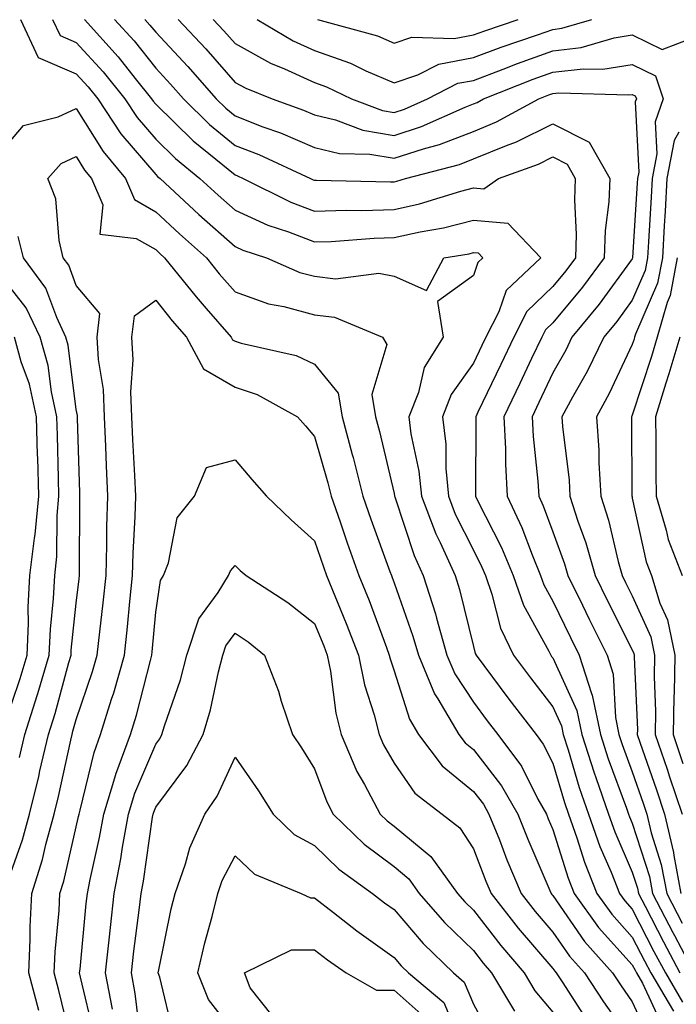
# Model space of a CAD drawing. Units: inches. Extents: x 1039763 to 1042403, y 7231898 to 7234538.
# Drawn here: x 1040601 to 1040684, y 7232438 to 7232562 of the extents above; entities that cross this region are included whole.
import ezdxf

# ---------------------------------------------------------------- set-up
doc = ezdxf.new("R2010")
doc.units = ezdxf.units.IN
doc.header["$MEASUREMENT"] = 0
doc.layers.add('Contour_10397231', color=7, linetype='Continuous', true_color=0xd58a4f)

msp = doc.modelspace()

# ---------------------------------------------------------------- linework, layer by layer
at = {"layer": 'Contour_10397231'}
for points in [[(1040601.04, 7232561.92, 3001), (1040603.26, 7232557.14, 3001), (1040608.05, 7232555.08, 3001), (1040609.55, 7232553.42, 3001), (1040610.76, 7232551.92, 3001), (1040613.67, 7232547.54, 3001), (1040618.05, 7232542.4, 3001), (1040618.28, 7232542.16, 3001), (1040618.6, 7232541.92, 3001), (1040623.5, 7232537.38, 3001), (1040628.05, 7232533.35, 3001), (1040629.03, 7232532.9, 3001), (1040632, 7232531.92, 3001), (1040636.21, 7232530.09, 3001), (1040638.05, 7232529.59, 3001), (1040640.69, 7232529.29, 3001), (1040646.14, 7232530, 3001), (1040648.05, 7232529.62, 3001), (1040652.15, 7232527.82, 3001), (1040654.32, 7232531.92, 3001), (1040657.52, 7232532.44, 3001), (1040658.05, 7232532.57, 3001), (1040658.66, 7232532.53, 3001), (1040659.22, 7232531.92, 3001), (1040658.62, 7232531.35, 3001), (1040658.05, 7232529.68, 3001), (1040653.54, 7232526.44, 3001), (1040654.24, 7232521.92, 3001), (1040651.86, 7232518.11, 3001), (1040651.12, 7232514.98, 3001), (1040649.92, 7232511.92, 3001), (1040650.18, 7232509.78, 3001), (1040651.19, 7232505.07, 3001), (1040651.51, 7232501.92, 3001), (1040653.32, 7232497.19, 3001), (1040653.87, 7232496.1, 3001), (1040655.76, 7232491.92, 3001), (1040656.31, 7232490.19, 3001), (1040658.05, 7232483.02, 3001), (1040658.26, 7232482.14, 3001), (1040658.38, 7232481.92, 3001), (1040659.36, 7232480.6, 3001), (1040662.52, 7232476.38, 3001), (1040665.94, 7232471.92, 3001), (1040666.84, 7232470.72, 3001), (1040668.05, 7232468.31, 3001), (1040669.5, 7232463.37, 3001), (1040670, 7232461.92, 3001), (1040671.06, 7232458.91, 3001), (1040672.01, 7232455.88, 3001), (1040673.58, 7232451.92, 3001), (1040675.45, 7232449.32, 3001), (1040678.05, 7232446.44, 3001), (1040679.59, 7232443.45, 3001), (1040680.39, 7232441.92, 3001), (1040683.23, 7232437.1, 3001)], [(1040605.08, 7232561.92, 3002), (1040606.04, 7232559.9, 3002), (1040608.05, 7232559.03, 3002), (1040611.43, 7232555.31, 3002), (1040614.16, 7232551.92, 3002), (1040615.71, 7232549.58, 3002), (1040618.05, 7232546.83, 3002), (1040620.53, 7232544.4, 3002), (1040623.62, 7232541.92, 3002), (1040625.92, 7232539.79, 3002), (1040628.05, 7232537.9, 3002), (1040632.17, 7232536.04, 3002), (1040634.79, 7232535.18, 3002), (1040638.05, 7232533.93, 3002), (1040640.12, 7232533.99, 3002), (1040645.55, 7232534.41, 3002), (1040648.05, 7232534.48, 3002), (1040651.33, 7232535.2, 3002), (1040654.28, 7232535.68, 3002), (1040658.05, 7232536.65, 3002), (1040662.39, 7232536.27, 3002), (1040666.53, 7232531.92, 3002), (1040662.17, 7232527.81, 3002), (1040661.25, 7232525.11, 3002), (1040659.61, 7232521.92, 3002), (1040659.1, 7232520.87, 3002), (1040658.05, 7232518.67, 3002), (1040655.24, 7232514.72, 3002), (1040654.16, 7232511.92, 3002), (1040654.57, 7232508.45, 3002), (1040654.57, 7232505.41, 3002), (1040654.91, 7232501.92, 3002), (1040655.76, 7232499.64, 3002), (1040658.05, 7232495.11, 3002), (1040659.12, 7232492.99, 3002), (1040659.55, 7232491.92, 3002), (1040660.37, 7232489.59, 3002), (1040661.47, 7232485.33, 3002), (1040663.09, 7232481.92, 3002), (1040665.22, 7232479.08, 3002), (1040668.05, 7232475.4, 3002), (1040669.14, 7232473, 3002), (1040669.36, 7232471.92, 3002), (1040669.98, 7232469.99, 3002), (1040671.37, 7232465.25, 3002), (1040672.52, 7232461.92, 3002), (1040673.97, 7232457.84, 3002), (1040675.37, 7232454.6, 3002), (1040676.43, 7232451.92, 3002), (1040677.11, 7232450.98, 3002), (1040678.05, 7232449.94, 3002), (1040680.76, 7232444.64, 3002), (1040682.21, 7232441.92, 3002), (1040684.38, 7232438.24, 3002)], [(1040609.07, 7232561.92, 3003), (1040613.32, 7232557.2, 3003), (1040615.47, 7232554.49, 3003), (1040617.54, 7232551.92, 3003), (1040617.74, 7232551.62, 3003), (1040618.05, 7232551.26, 3003), (1040622.78, 7232546.64, 3003), (1040625.61, 7232544.35, 3003), (1040628.05, 7232542.36, 3003), (1040628.36, 7232542.23, 3003), (1040629.05, 7232541.92, 3003), (1040635.08, 7232538.94, 3003), (1040638.05, 7232537.81, 3003), (1040642.05, 7232537.93, 3003), (1040644.01, 7232537.88, 3003), (1040648.05, 7232537.98, 3003), (1040651.27, 7232538.7, 3003), (1040656.45, 7232540.31, 3003), (1040658.05, 7232540.72, 3003), (1040659.36, 7232540.6, 3003), (1040661.19, 7232541.92, 3003), (1040666.25, 7232543.72, 3003), (1040668.05, 7232544.61, 3003), (1040669.83, 7232543.71, 3003), (1040670.84, 7232541.92, 3003), (1040670.75, 7232539.22, 3003), (1040671, 7232534.87, 3003), (1040670.9, 7232531.92, 3003), (1040669.69, 7232530.28, 3003), (1040668.05, 7232528.31, 3003), (1040664.79, 7232525.17, 3003), (1040663.13, 7232521.92, 3003), (1040661.49, 7232518.48, 3003), (1040658.62, 7232512.48, 3003), (1040658.34, 7232511.92, 3003), (1040658.36, 7232511.62, 3003), (1040658.32, 7232502.18, 3003), (1040658.32, 7232501.92, 3003), (1040658.58, 7232501.39, 3003), (1040661.59, 7232495.46, 3003), (1040663.03, 7232491.92, 3003), (1040664.34, 7232488.21, 3003), (1040667.54, 7232482.43, 3003), (1040667.78, 7232481.92, 3003), (1040667.89, 7232481.76, 3003), (1040668.05, 7232481.57, 3003), (1040671.06, 7232474.94, 3003), (1040671.7, 7232471.92, 3003), (1040673.25, 7232467.11, 3003), (1040673.46, 7232466.5, 3003), (1040675.06, 7232461.92, 3003), (1040675.84, 7232459.7, 3003), (1040678.05, 7232454.6, 3003), (1040678.69, 7232452.57, 3003), (1040678.83, 7232451.92, 3003), (1040679.65, 7232450.32, 3003), (1040681.96, 7232445.83, 3003), (1040684.01, 7232441.92, 3003)], [(1040612.87, 7232561.92, 3004), (1040615.34, 7232559.21, 3004), (1040618.05, 7232555.78, 3004), (1040619.92, 7232553.79, 3004), (1040621.55, 7232551.92, 3004), (1040624.83, 7232548.71, 3004), (1040628.05, 7232546.07, 3004), (1040631.04, 7232544.91, 3004), (1040637.52, 7232541.92, 3004), (1040637.87, 7232541.74, 3004), (1040638.05, 7232541.68, 3004), (1040638.28, 7232541.69, 3004), (1040647.62, 7232541.48, 3004), (1040648.05, 7232541.49, 3004), (1040648.4, 7232541.57, 3004), (1040649.51, 7232541.92, 3004), (1040656.29, 7232543.68, 3004), (1040658.05, 7232544.36, 3004), (1040662.19, 7232546.07, 3004), (1040663.46, 7232546.51, 3004), (1040668.05, 7232548.79, 3004), (1040672.62, 7232546.49, 3004), (1040675.2, 7232541.92, 3004), (1040675.08, 7232538.96, 3004), (1040674.63, 7232535.34, 3004), (1040674.51, 7232531.92, 3004), (1040671.76, 7232528.21, 3004), (1040668.05, 7232523.74, 3004), (1040667.13, 7232522.85, 3004), (1040666.64, 7232521.92, 3004), (1040665.37, 7232519.24, 3004), (1040663.89, 7232516.09, 3004), (1040661.88, 7232511.92, 3004), (1040662.09, 7232507.89, 3004), (1040662.07, 7232505.94, 3004), (1040662.29, 7232501.92, 3004), (1040664.14, 7232498, 3004), (1040665.43, 7232494.55, 3004), (1040666.51, 7232491.92, 3004), (1040666.92, 7232490.78, 3004), (1040668.05, 7232488.72, 3004), (1040670.26, 7232484.13, 3004), (1040671.37, 7232481.92, 3004), (1040672.89, 7232477.07, 3004), (1040672.99, 7232476.86, 3004), (1040674.03, 7232471.92, 3004), (1040675, 7232468.88, 3004), (1040677.33, 7232462.64, 3004), (1040677.58, 7232461.92, 3004), (1040677.7, 7232461.57, 3004), (1040678.05, 7232460.77, 3004), (1040680.2, 7232454.07, 3004), (1040680.61, 7232451.92, 3004), (1040683.15, 7232447.01, 3004), (1040683.34, 7232446.62, 3004), (1040685.82, 7232441.92, 3004)], [(1040616.68, 7232561.92, 3005), (1040617.33, 7232561.21, 3005), (1040618.05, 7232560.31, 3005), (1040622.11, 7232555.98, 3005), (1040625.67, 7232551.92, 3005), (1040626.88, 7232550.74, 3005), (1040628.05, 7232549.78, 3005), (1040631.55, 7232548.42, 3005), (1040633.77, 7232547.63, 3005), (1040638.05, 7232545.79, 3005), (1040641.17, 7232545.04, 3005), (1040645, 7232544.96, 3005), (1040648.05, 7232544.45, 3005), (1040651.78, 7232545.65, 3005), (1040653.79, 7232546.18, 3005), (1040658.05, 7232547.83, 3005), (1040660.96, 7232549.02, 3005), (1040666.29, 7232551.92, 3005), (1040667.54, 7232552.42, 3005), (1040668.05, 7232552.59, 3005), (1040668.81, 7232552.68, 3005), (1040677.56, 7232552.41, 3005), (1040678.05, 7232552.48, 3005), (1040678.42, 7232552.3, 3005), (1040678.56, 7232551.92, 3005), (1040678.42, 7232551.54, 3005), (1040678.85, 7232542.71, 3005), (1040678.69, 7232541.92, 3005), (1040678.66, 7232541.31, 3005), (1040678.09, 7232531.97, 3005), (1040678.09, 7232531.88, 3005), (1040678.05, 7232531.8, 3005), (1040673.89, 7232526.08, 3005), (1040670.45, 7232521.92, 3005), (1040669.67, 7232520.31, 3005), (1040668.05, 7232517.44, 3005), (1040666.27, 7232513.7, 3005), (1040665.43, 7232511.92, 3005), (1040665.55, 7232509.42, 3005), (1040666.16, 7232503.81, 3005), (1040666.27, 7232501.92, 3005), (1040666.84, 7232500.71, 3005), (1040668.05, 7232497.44, 3005), (1040669.53, 7232493.39, 3005), (1040669.94, 7232491.92, 3005), (1040671.76, 7232488.22, 3005), (1040672.6, 7232486.46, 3005), (1040674.89, 7232481.92, 3005), (1040675.65, 7232479.52, 3005), (1040675.92, 7232474.05, 3005), (1040676.37, 7232471.92, 3005), (1040676.78, 7232470.65, 3005), (1040678.05, 7232467.22, 3005), (1040679.42, 7232463.28, 3005), (1040679.87, 7232461.92, 3005), (1040680.41, 7232459.55, 3005), (1040681.7, 7232455.57, 3005), (1040682.39, 7232451.92, 3005), (1040684.32, 7232448.19, 3005)], [(1040620.88, 7232561.92, 3006), (1040624.36, 7232558.23, 3006), (1040628.05, 7232553.99, 3006), (1040629.38, 7232553.25, 3006), (1040632.7, 7232551.92, 3006), (1040636.64, 7232550.51, 3006), (1040638.05, 7232549.92, 3006), (1040640.69, 7232549.27, 3006), (1040644.12, 7232547.98, 3006), (1040648.05, 7232547.32, 3006), (1040651.53, 7232548.44, 3006), (1040657.01, 7232550.89, 3006), (1040658.05, 7232551.3, 3006), (1040658.5, 7232551.47, 3006), (1040659.32, 7232551.92, 3006), (1040665.57, 7232554.4, 3006), (1040668.05, 7232555.29, 3006), (1040671.86, 7232555.72, 3006), (1040674.34, 7232555.64, 3006), (1040678.05, 7232556.23, 3006), (1040680.96, 7232554.82, 3006), (1040681.94, 7232551.92, 3006), (1040680.94, 7232549.03, 3006), (1040681.14, 7232545, 3006), (1040680.55, 7232541.92, 3006), (1040680.41, 7232539.56, 3006), (1040680.08, 7232533.95, 3006), (1040679.96, 7232531.92, 3006), (1040679.65, 7232530.31, 3006), (1040678.05, 7232526.59, 3006), (1040676.08, 7232523.89, 3006), (1040674.46, 7232521.92, 3006), (1040672.35, 7232517.63, 3006), (1040670.53, 7232514.4, 3006), (1040669.18, 7232511.92, 3006), (1040669.26, 7232510.7, 3006), (1040670.08, 7232503.94, 3006), (1040670.2, 7232501.92, 3006), (1040671.19, 7232498.77, 3006), (1040672.19, 7232496.06, 3006), (1040673.36, 7232491.92, 3006), (1040674.91, 7232488.77, 3006), (1040678.05, 7232482.59, 3006), (1040678.26, 7232482.13, 3006), (1040678.3, 7232481.92, 3006), (1040678.3, 7232481.68, 3006), (1040678.69, 7232472.56, 3006), (1040678.67, 7232471.92, 3006), (1040679.01, 7232470.96, 3006), (1040681.08, 7232464.95, 3006), (1040682.09, 7232461.92, 3006), (1040683.23, 7232457.1, 3006), (1040683.26, 7232456.71, 3006), (1040684.16, 7232451.92, 3006)], [(1040625.3, 7232561.92, 3007), (1040626.62, 7232560.5, 3007), (1040628.05, 7232558.87, 3007), (1040632.52, 7232556.4, 3007), (1040634.26, 7232555.7, 3007), (1040638.05, 7232553.98, 3007), (1040639.57, 7232553.45, 3007), (1040642.68, 7232551.92, 3007), (1040646.59, 7232550.45, 3007), (1040648.05, 7232550.2, 3007), (1040649.36, 7232550.62, 3007), (1040652.27, 7232551.92, 3007), (1040656.08, 7232553.88, 3007), (1040658.05, 7232554.25, 3007), (1040661.8, 7232555.68, 3007), (1040663.58, 7232556.38, 3007), (1040668.05, 7232557.98, 3007), (1040671.59, 7232558.38, 3007), (1040675.75, 7232559.61, 3007), (1040678.05, 7232559.98, 3007), (1040681.82, 7232558.15, 3007), (1040685.76, 7232559.63, 3007)], [(1040630.84, 7232561.92, 3008), (1040635.35, 7232559.22, 3008), (1040638.05, 7232558, 3008), (1040642.56, 7232556.43, 3008), (1040644.5, 7232555.47, 3008), (1040648.05, 7232553.93, 3008), (1040651.06, 7232554.93, 3008), (1040653.69, 7232556.29, 3008), (1040658.05, 7232557.11, 3008), (1040661.55, 7232558.42, 3008), (1040666.12, 7232559.98, 3008), (1040668.05, 7232560.67, 3008), (1040669.16, 7232560.8, 3008), (1040672.95, 7232561.92, 3008)], [(1040638.44, 7232561.92, 3009), (1040645.96, 7232559.84, 3009), (1040648.05, 7232558.93, 3009), (1040650.3, 7232559.67, 3009), (1040655.63, 7232559.5, 3009), (1040658.05, 7232559.96, 3009), (1040659.48, 7232560.49, 3009), (1040663.67, 7232561.92, 3009)], [(1040598.05, 7232544.68, 3000), (1040601.39, 7232548.58, 3000), (1040605.78, 7232549.64, 3000), (1040608.05, 7232550.71, 3000), (1040611.43, 7232545.3, 3000), (1040614.24, 7232541.92, 3000), (1040615.37, 7232539.24, 3000), (1040618.05, 7232537.69, 3000), (1040621.06, 7232534.92, 3000), (1040624.44, 7232531.92, 3000), (1040626.06, 7232529.92, 3000), (1040628.05, 7232527.62, 3000), (1040632.27, 7232526.14, 3000), (1040634.18, 7232525.8, 3000), (1040638.05, 7232524.73, 3000), (1040640.57, 7232524.45, 3000), (1040646.62, 7232521.92, 3000), (1040647.15, 7232521.02, 3000), (1040645.26, 7232514.71, 3000), (1040645.73, 7232511.92, 3000), (1040646.21, 7232510.08, 3000), (1040648.05, 7232502.24, 3000), (1040648.11, 7232501.98, 3000), (1040648.11, 7232501.92, 3000), (1040648.15, 7232501.82, 3000), (1040650.59, 7232494.46, 3000), (1040651.74, 7232491.92, 3000), (1040653.26, 7232487.13, 3000), (1040653.4, 7232486.58, 3000), (1040654.71, 7232481.92, 3000), (1040655.69, 7232479.57, 3000), (1040658.05, 7232475.99, 3000), (1040659.79, 7232473.66, 3000), (1040661.14, 7232471.92, 3000), (1040664.09, 7232467.96, 3000), (1040666.17, 7232463.8, 3000), (1040667.23, 7232461.92, 3000), (1040667.46, 7232461.33, 3000), (1040668.05, 7232459.97, 3000), (1040669.96, 7232453.84, 3000), (1040670.73, 7232451.92, 3000), (1040673.79, 7232447.66, 3000), (1040678.05, 7232442.95, 3000), (1040678.4, 7232442.27, 3000), (1040678.58, 7232441.92, 3000), (1040679.34, 7232440.63, 3000), (1040681.68, 7232435.55, 3000)], [(1040683.89, 7232547.75, 3007), (1040683.3, 7232546.67, 3007), (1040682.41, 7232541.92, 3007), (1040682.17, 7232537.8, 3007), (1040682.05, 7232535.93, 3007), (1040681.84, 7232531.92, 3007), (1040681.23, 7232528.74, 3007), (1040678.46, 7232522.33, 3007), (1040678.34, 7232521.92, 3007), (1040678.28, 7232521.7, 3007), (1040678.05, 7232521, 3007), (1040675.14, 7232514.83, 3007), (1040673.56, 7232511.92, 3007), (1040673.83, 7232507.71, 3007), (1040673.85, 7232506.12, 3007), (1040674.09, 7232501.92, 3007), (1040675.04, 7232498.92, 3007), (1040676.27, 7232493.71, 3007), (1040676.76, 7232491.92, 3007), (1040677.19, 7232491.06, 3007), (1040678.05, 7232489.37, 3007), (1040680.37, 7232484.23, 3007), (1040680.84, 7232481.92, 3007), (1040680.78, 7232479.18, 3007), (1040680.98, 7232474.85, 3007), (1040680.94, 7232471.92, 3007), (1040682.42, 7232467.55, 3007), (1040682.74, 7232466.62, 3007), (1040684.32, 7232461.92, 3007)], [(1040603.32, 7232437.2, 2999), (1040602.07, 7232441.92, 2999), (1040602.27, 7232446.14, 2999), (1040602.25, 7232447.71, 2999), (1040602.46, 7232451.92, 2999), (1040603.79, 7232456.18, 2999), (1040604.24, 7232458.1, 2999), (1040605.28, 7232461.92, 2999), (1040605.82, 7232464.14, 2999), (1040607.35, 7232471.23, 2999), (1040607.52, 7232471.92, 2999), (1040607.64, 7232472.33, 2999), (1040608.05, 7232473.83, 2999), (1040610.1, 7232479.87, 2999), (1040610.69, 7232481.92, 2999), (1040611, 7232484.87, 2999), (1040611.45, 7232488.52, 2999), (1040611.8, 7232491.92, 2999), (1040611.92, 7232495.78, 2999), (1040611.92, 7232498.05, 2999), (1040612.03, 7232501.92, 2999), (1040611.86, 7232505.73, 2999), (1040611.78, 7232508.19, 2999), (1040611.62, 7232511.92, 2999), (1040611.47, 7232515.35, 2999), (1040610.84, 7232519.13, 2999), (1040610.69, 7232521.92, 2999), (1040611.04, 7232524.91, 2999), (1040608.05, 7232528.42, 2999), (1040607.11, 7232530.98, 2999), (1040606.41, 7232531.92, 2999), (1040605.88, 7232534.09, 2999), (1040605.47, 7232539.34, 2999), (1040604.48, 7232541.92, 2999), (1040606.17, 7232543.79, 2999), (1040608.05, 7232544.66, 2999), (1040609.1, 7232542.97, 2999), (1040609.98, 7232541.92, 2999), (1040611.39, 7232538.57, 2999), (1040611, 7232534.88, 2999), (1040615.59, 7232534.37, 2999), (1040618.05, 7232532.95, 2999), (1040618.58, 7232532.46, 2999), (1040619.18, 7232531.92, 2999), (1040623.15, 7232527.01, 2999), (1040624.4, 7232525.56, 2999), (1040627.56, 7232521.92, 2999), (1040627.74, 7232521.61, 2999), (1040628.05, 7232521.42, 2999), (1040628.79, 7232521.18, 2999), (1040635.75, 7232519.62, 2999), (1040638.05, 7232518.55, 2999), (1040641.02, 7232514.9, 2999), (1040641.53, 7232511.92, 2999), (1040642.8, 7232507.18, 2999), (1040642.91, 7232506.77, 2999), (1040644.14, 7232501.92, 2999), (1040645.14, 7232499.02, 2999), (1040647.52, 7232492.45, 2999), (1040647.72, 7232491.92, 2999), (1040647.82, 7232491.68, 2999), (1040648.05, 7232491.03, 2999), (1040650.43, 7232484.3, 2999), (1040651.12, 7232481.92, 2999), (1040653.15, 7232477.03, 2999), (1040653.58, 7232476.4, 2999), (1040656.21, 7232471.92, 2999), (1040657.01, 7232470.88, 2999), (1040658.05, 7232470.03, 2999), (1040661.6, 7232465.48, 2999), (1040663.62, 7232461.92, 2999), (1040664.89, 7232458.76, 2999), (1040667.66, 7232452.3, 2999), (1040667.84, 7232451.92, 2999), (1040667.93, 7232451.79, 2999), (1040668.05, 7232451.65, 2999), (1040672.01, 7232445.88, 2999), (1040675.55, 7232441.92, 2999), (1040676.55, 7232440.42, 2999), (1040678.05, 7232438.3, 2999), (1040680.06, 7232433.93, 2999)], [(1040599.34, 7232453.2, 3000), (1040601.27, 7232458.69, 3000), (1040602.17, 7232461.92, 3000), (1040603.32, 7232466.64, 3000), (1040603.48, 7232467.35, 3000), (1040604.55, 7232471.92, 3000), (1040605.39, 7232474.58, 3000), (1040607.13, 7232481, 3000), (1040607.41, 7232481.92, 3000), (1040607.42, 7232482.55, 3000), (1040608.05, 7232488.44, 3000), (1040608.42, 7232491.54, 3000), (1040608.46, 7232491.92, 3000), (1040608.48, 7232492.35, 3000), (1040608.5, 7232501.47, 3000), (1040608.52, 7232501.92, 3000), (1040608.5, 7232502.36, 3000), (1040608.19, 7232511.77, 3000), (1040608.19, 7232512.06, 3000), (1040608.05, 7232512.85, 3000), (1040607.03, 7232520.91, 3000), (1040606.76, 7232521.92, 3000), (1040605.59, 7232524.39, 3000), (1040604.22, 7232528.09, 3000), (1040601.39, 7232531.92, 3000), (1040600.73, 7232534.61, 3000)], [(1040683.69, 7232531.92, 3008), (1040682.8, 7232527.16, 3008), (1040682.42, 7232526.3, 3008), (1040681.17, 7232521.92, 3008), (1040680.47, 7232519.51, 3008), (1040678.05, 7232512.13, 3008), (1040677.97, 7232511.99, 3008), (1040677.93, 7232511.92, 3008), (1040677.95, 7232511.82, 3008), (1040677.99, 7232501.99, 3008), (1040677.99, 7232501.92, 3008), (1040678.01, 7232501.87, 3008), (1040678.05, 7232501.67, 3008), (1040679.79, 7232493.67, 3008), (1040680.45, 7232491.92, 3008), (1040681.53, 7232488.44, 3008), (1040682.48, 7232486.34, 3008), (1040683.38, 7232481.92, 3008), (1040683.3, 7232477.16, 3008), (1040683.26, 7232476.71, 3008), (1040683.19, 7232471.92, 3008), (1040684.42, 7232468.3, 3008)], [(1040600.92, 7232469.05, 3001), (1040601.59, 7232471.92, 3001), (1040603.15, 7232476.83, 3001), (1040603.21, 7232477.08, 3001), (1040604.63, 7232481.92, 3001), (1040604.79, 7232485.19, 3001), (1040605.18, 7232489.06, 3001), (1040605.34, 7232491.92, 3001), (1040605.61, 7232494.35, 3001), (1040605.63, 7232499.5, 3001), (1040605.86, 7232501.92, 3001), (1040605.8, 7232504.18, 3001), (1040605.67, 7232509.54, 3001), (1040605.61, 7232511.92, 3001), (1040604.92, 7232515.05, 3001), (1040604.5, 7232518.38, 3001), (1040603.52, 7232521.92, 3001), (1040601.74, 7232525.62, 3001), (1040598.05, 7232530.26, 3001)], [(1040607.66, 7232432.3, 2998), (1040605.86, 7232439.73, 2998), (1040605.28, 7232441.92, 2998), (1040605.39, 7232444.58, 2998), (1040605.88, 7232449.76, 2998), (1040606, 7232451.92, 2998), (1040606.49, 7232453.48, 2998), (1040608.05, 7232460.3, 2998), (1040608.34, 7232461.63, 2998), (1040608.4, 7232461.92, 2998), (1040608.56, 7232462.42, 2998), (1040610.3, 7232469.67, 2998), (1040611.12, 7232471.92, 2998), (1040612.5, 7232476.37, 2998), (1040612.78, 7232477.19, 2998), (1040614.12, 7232481.92, 2998), (1040614.51, 7232485.46, 2998), (1040614.79, 7232488.65, 2998), (1040615.12, 7232491.92, 2998), (1040615.2, 7232494.76, 2998), (1040615.47, 7232499.35, 2998), (1040615.57, 7232501.92, 2998), (1040615.43, 7232504.53, 2998), (1040615.18, 7232509.05, 2998), (1040615.04, 7232511.92, 2998), (1040614.92, 7232515.05, 2998), (1040615.22, 7232519.08, 2998), (1040615.06, 7232521.92, 2998), (1040615.37, 7232524.6, 2998), (1040618.05, 7232526.58, 2998), (1040620.12, 7232523.99, 2998), (1040621.92, 7232521.92, 2998), (1040624.07, 7232517.95, 2998), (1040628.05, 7232515.63, 2998), (1040630.82, 7232514.7, 2998), (1040635.92, 7232511.92, 2998), (1040636.9, 7232510.76, 2998), (1040638.05, 7232509.45, 2998), (1040639.73, 7232503.6, 2998), (1040640.16, 7232501.92, 2998), (1040641.27, 7232498.7, 2998), (1040642.17, 7232496.04, 2998), (1040643.64, 7232491.92, 2998), (1040644.91, 7232488.78, 2998), (1040647.11, 7232482.87, 2998), (1040647.46, 7232481.92, 2998), (1040647.56, 7232481.44, 2998), (1040648.05, 7232479.96, 2998), (1040649.98, 7232473.86, 2998), (1040651.14, 7232471.92, 2998), (1040654.12, 7232467.99, 2998), (1040658.05, 7232464.76, 2998), (1040659.3, 7232463.17, 2998), (1040660, 7232461.92, 2998), (1040661.31, 7232458.67, 2998), (1040662.27, 7232456.15, 2998), (1040664.05, 7232451.92, 2998), (1040665.8, 7232449.67, 2998), (1040668.05, 7232447.07, 2998), (1040670.14, 7232444.02, 2998), (1040672.01, 7232441.92, 2998), (1040674.42, 7232438.28, 2998), (1040678.05, 7232433.16, 2998)], [(1040598.89, 7232472.76, 3002), (1040601, 7232478.96, 3002), (1040601.88, 7232481.92, 3002), (1040602.05, 7232485.91, 3002), (1040602.01, 7232487.96, 3002), (1040602.21, 7232491.92, 3002), (1040602.78, 7232496.65, 3002), (1040602.87, 7232497.1, 3002), (1040603.34, 7232501.92, 3002), (1040603.21, 7232506.77, 3002), (1040603.19, 7232507.07, 3002), (1040603.05, 7232511.92, 3002), (1040602.15, 7232516.02, 3002), (1040601.12, 7232518.84, 3002), (1040600.28, 7232521.92, 3002)], [(1040684.01, 7232521.92, 3009), (1040682.66, 7232517.31, 3009), (1040682.27, 7232516.14, 3009), (1040680.96, 7232511.92, 3009), (1040681, 7232508.97, 3009), (1040681, 7232504.88, 3009), (1040681.04, 7232501.92, 3009), (1040682.33, 7232497.64, 3009), (1040682.58, 7232496.46, 3009), (1040684.32, 7232491.92, 3009)], [(1040610.3, 7232434.17, 2997), (1040608.58, 7232441.38, 2997), (1040608.48, 7232441.92, 2997), (1040608.54, 7232442.41, 2997), (1040609.32, 7232450.65, 2997), (1040609.46, 7232451.92, 2997), (1040609.79, 7232453.67, 2997), (1040610.98, 7232458.98, 2997), (1040611.51, 7232461.92, 2997), (1040613.03, 7232466.89, 2997), (1040613.03, 7232466.94, 2997), (1040614.87, 7232471.92, 2997), (1040615.63, 7232474.35, 2997), (1040617.39, 7232481.26, 2997), (1040617.58, 7232481.92, 2997), (1040617.62, 7232482.35, 2997), (1040618.05, 7232487.31, 2997), (1040618.66, 7232491.31, 2997), (1040619.03, 7232491.92, 2997), (1040619.67, 7232493.53, 2997), (1040620.76, 7232499.21, 2997), (1040622.95, 7232501.92, 2997), (1040624.44, 7232505.52, 2997), (1040628.05, 7232506.51, 2997), (1040630.14, 7232504.01, 2997), (1040631.98, 7232501.92, 2997), (1040635.1, 7232498.96, 2997), (1040638.05, 7232496.32, 2997), (1040639.16, 7232493.04, 2997), (1040639.57, 7232491.92, 2997), (1040640.59, 7232489.39, 2997), (1040642.03, 7232485.89, 2997), (1040643.56, 7232481.92, 2997), (1040644.32, 7232478.19, 2997), (1040645.55, 7232474.42, 2997), (1040646.17, 7232471.92, 2997), (1040646.74, 7232470.61, 2997), (1040648.05, 7232468.34, 2997), (1040650.69, 7232464.56, 2997), (1040654.1, 7232461.92, 2997), (1040656.33, 7232460.2, 2997), (1040658.05, 7232457.52, 2997), (1040659.61, 7232453.47, 2997), (1040660.26, 7232451.92, 2997), (1040663.69, 7232447.55, 2997), (1040668.05, 7232442.48, 2997), (1040668.28, 7232442.14, 2997), (1040668.48, 7232441.92, 2997), (1040669.3, 7232440.67, 2997), (1040672.25, 7232436.12, 2997)], [(1040612.6, 7232437.38, 2996), (1040611.74, 7232441.92, 2996), (1040612.19, 7232446.07, 2996), (1040612.35, 7232447.62, 2996), (1040612.84, 7232451.92, 2996), (1040613.67, 7232456.3, 2996), (1040613.87, 7232457.75, 2996), (1040614.61, 7232461.92, 2996), (1040615.41, 7232464.56, 2996), (1040618.05, 7232470.72, 2996), (1040618.56, 7232471.4, 2996), (1040618.83, 7232471.92, 2996), (1040619.16, 7232473.03, 2996), (1040621.16, 7232478.81, 2996), (1040621.96, 7232481.92, 2996), (1040623.5, 7232486.47, 2996), (1040625.9, 7232489.78, 2996), (1040627.23, 7232491.92, 2996), (1040627.46, 7232492.51, 2996), (1040628.05, 7232493.18, 2996), (1040628.69, 7232492.56, 2996), (1040629.44, 7232491.92, 2996), (1040634.69, 7232488.56, 2996), (1040638.05, 7232485.88, 2996), (1040639.2, 7232483.08, 2996), (1040639.65, 7232481.92, 2996), (1040640.06, 7232479.91, 2996), (1040640.73, 7232474.6, 2996), (1040641.39, 7232471.92, 2996), (1040643.38, 7232467.26, 2996), (1040644.32, 7232465.65, 2996), (1040646.29, 7232461.92, 2996), (1040647.19, 7232461.05, 2996), (1040648.05, 7232460.4, 2996), (1040652.7, 7232456.56, 2996), (1040656.04, 7232451.92, 2996), (1040656.98, 7232450.86, 2996), (1040658.05, 7232449.81, 2996), (1040661.49, 7232445.37, 2996), (1040664.44, 7232441.92, 2996), (1040665.78, 7232439.66, 2996), (1040668.05, 7232436.98, 2996)], [(1040616.12, 7232433.86, 2995), (1040615.47, 7232439.35, 2995), (1040615, 7232441.92, 2995), (1040615.3, 7232444.66, 2995), (1040615.98, 7232449.84, 2995), (1040616.21, 7232451.92, 2995), (1040616.51, 7232453.46, 2995), (1040617.64, 7232461.52, 2995), (1040617.72, 7232461.92, 2995), (1040617.8, 7232462.17, 2995), (1040618.05, 7232462.77, 2995), (1040621.96, 7232468.01, 2995), (1040624.03, 7232471.92, 2995), (1040624.94, 7232475.04, 2995), (1040625.94, 7232479.81, 2995), (1040626.49, 7232481.92, 2995), (1040626.88, 7232483.08, 2995), (1040628.05, 7232484.68, 2995), (1040629.71, 7232483.58, 2995), (1040631.74, 7232481.92, 2995), (1040633.5, 7232477.37, 2995), (1040633.85, 7232476.12, 2995), (1040635.26, 7232471.92, 2995), (1040636.39, 7232470.26, 2995), (1040638.05, 7232467.61, 2995), (1040639.59, 7232463.46, 2995), (1040640.41, 7232461.92, 2995), (1040644.28, 7232458.14, 2995), (1040648.05, 7232455.3, 2995), (1040649.91, 7232453.77, 2995), (1040651.23, 7232451.92, 2995), (1040654.42, 7232448.29, 2995), (1040658.05, 7232444.73, 2995), (1040659.28, 7232443.15, 2995), (1040660.34, 7232441.92, 2995), (1040663.23, 7232437.1, 2995)], [(1040620.3, 7232434.17, 2994), (1040618.58, 7232441.39, 2994), (1040618.36, 7232441.92, 2994), (1040618.46, 7232442.33, 2994), (1040620, 7232449.97, 2994), (1040620.49, 7232451.92, 2994), (1040621.8, 7232455.66, 2994), (1040622.33, 7232457.65, 2994), (1040624.22, 7232461.92, 2994), (1040625.8, 7232464.17, 2994), (1040628.05, 7232469.06, 2994), (1040630.98, 7232464.85, 2994), (1040632.85, 7232461.92, 2994), (1040635.49, 7232459.35, 2994), (1040638.05, 7232457.96, 2994), (1040641.12, 7232454.99, 2994), (1040645.35, 7232451.92, 2994), (1040646.86, 7232450.74, 2994), (1040648.05, 7232449.89, 2994), (1040651.74, 7232445.61, 2994), (1040655.53, 7232441.92, 2994), (1040656.9, 7232440.78, 2994), (1040658.05, 7232438.01, 2994), (1040660.18, 7232434.06, 2994)], [(1040628.05, 7232434.27, 2993), (1040624.69, 7232438.57, 2993), (1040623.36, 7232441.92, 2993), (1040624.24, 7232445.73, 2993), (1040625.14, 7232449.02, 2993), (1040625.88, 7232451.92, 2993), (1040626.43, 7232453.54, 2993), (1040628.05, 7232456.68, 2993), (1040630.47, 7232454.34, 2993), (1040636.37, 7232451.92, 2993), (1040637.52, 7232451.38, 2993), (1040638.05, 7232451.38, 2993), (1040640.45, 7232449.51, 2993), (1040643.36, 7232447.22, 2993), (1040648.05, 7232443.87, 2993), (1040648.95, 7232442.83, 2993), (1040649.89, 7232441.92, 2993), (1040654.34, 7232438.21, 2993), (1040656.17, 7232433.8, 2993)], [(1040632.7, 7232436.57, 2992), (1040629.94, 7232440.04, 2992), (1040629.22, 7232441.92, 2992), (1040635.16, 7232444.82, 2992), (1040638.05, 7232444.83, 2992), (1040639.69, 7232443.56, 2992), (1040642.01, 7232441.92, 2992), (1040645.86, 7232439.74, 2992), (1040648.05, 7232439.75, 2992), (1040652.21, 7232436.07, 2992)]]:
    msp.add_polyline3d(points, dxfattribs=at)

doc.saveas('drawing.dxf')
